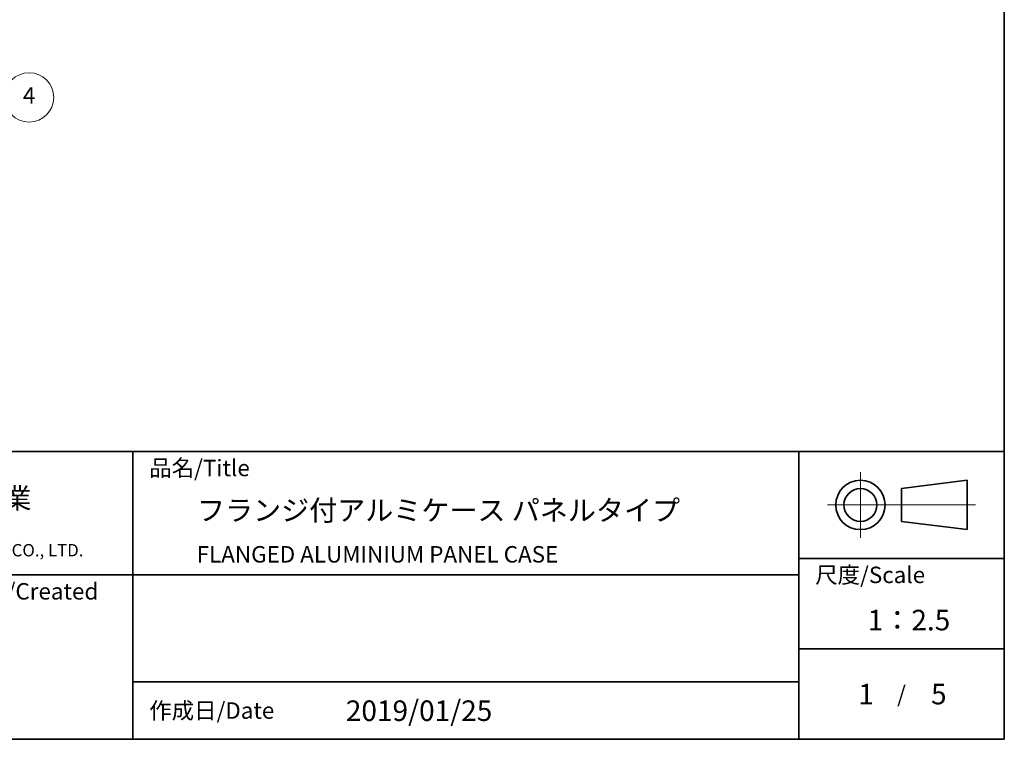
# Model space of a CAD drawing. Units: millimetres. Extents: x 0 to 5905, y 0 to 1124.
# Drawn here: x 678 to 978, y 0 to 219 of the extents above; entities that cross this region are included whole.
import ezdxf
from ezdxf.enums import TextEntityAlignment as Align

# ---------------------------------------------------------------- set-up
doc = ezdxf.new("R2010")
doc.units = ezdxf.units.MM
doc.layers.add('Border (ISO)', color=7, linetype='Continuous', lineweight=35)
doc.layers.add('Title (ISO)', color=7, linetype='Continuous', lineweight=35)
doc.layers.add('Symbol (TK)', color=100, linetype='Continuous', lineweight=18, true_color=0x00ff3f)
doc.styles.add('Note Text (TK)', font='txt')
doc.styles.add('Note Text (TK2)', font='txt')
doc.styles.add('文字スタイル67', font='arial.ttf')

# ---------------------------------------------------------------- blocks, each defined once
blk = doc.blocks.new('図面枠 tk図枠')
at = {"layer": 'Border (ISO)'}
for p in [(405.5, 289), (14.5, 8)]:
    blk.add_line(p, (405.5, 8), dxfattribs=at)
blk = doc.blocks.new('表題欄 tk表題欄')
at = {"layer": 'Title (ISO)'}
for p, q in [((74.71, 244.05), (255.71, 244.05)), ((149.71, 244.05), (149.71, 209.05)), ((230.71, 244.05), (230.71, 209.05)), ((255.71, 244.05), (255.71, 209.05)), ((243.21, 239.55), (251.21, 240.55)), ((243.21, 239.55), (243.21, 235.55)), ((251.21, 234.55), (251.21, 240.55)), ((243.21, 235.55), (251.21, 234.55)), ((230.71, 231.05), (255.71, 231.05)), ((74.71, 229.05), (230.71, 229.05)), ((230.71, 220.05), (255.71, 220.05)), ((149.71, 216.05), (230.71, 216.05)), ((255.71, 209.05), (74.71, 209.05))]:
    blk.add_line(p, q, dxfattribs=at)
at = {"layer": 'Title (ISO)', "color": 4, "linetype": 'Continuous', "lineweight": 18, "true_color": 0x00ffff}
for p, q in [((238.21, 241.55), (238.21, 233.55)), ((252.21, 237.55), (234.21, 237.55))]:
    blk.add_line(p, q, dxfattribs=at)
at = {"layer": 'Title (ISO)'}
for radius in [3, 2]:
    blk.add_circle((238.21, 237.55), radius, dxfattribs=at)
at = {"layer": 'Title (ISO)', "color": 1, "true_color": 0xff0000, "char_height": 2, "line_spacing_factor": 1.5, "style": 'Note Text (TK)'}
for s, insert, attachment_point in [('\\fＭＳ Ｐゴシック|b0|i0;\\H2.0000;品名/Title', (151.71, 242.05), 4), ('\\fＭＳ Ｐゴシック|b0|i0;\\H2.0000;尺度/Scale', (232.71, 229.05), 4), ('\\fＭＳ Ｐゴシック|b0|i0;\\H2.0000;製図/Created', (137.21, 227.05), 5), ('\\fＭＳ Ｐゴシック|b0|i0;\\H2.0000;作成日/Date', (151.71, 212.55), 4)]:
    blk.add_mtext(s, dxfattribs=dict(at, insert=insert, attachment_point=attachment_point))
at = {"layer": 'Title (ISO)', "color": 7, "line_spacing_factor": 1.5, "style": 'Note Text (TK)'}
for s, insert, char_height, attachment_point in [('株式会社タカチ電機工業', (99.87, 238.05), 2.5, 4), ('\\fArial|b0|i0;\\H1.4986;TAKACHI ELECTRONICS ENCLOSURE CO., LTD.', (99.87, 232.05), 1.4986, 4), ('\\fＭＳ Ｐゴシック|b0|i0;\\H2.0000;/', (243.21, 214.55), 2, 5)]:
    blk.add_mtext(s, dxfattribs=dict(at, insert=insert, char_height=char_height, attachment_point=attachment_point))
at = {"layer": 'Title (ISO)', "color": 7}
for tag, p, height, style in [('<品名>_001', (157.52, 235.65), 2.5, 'Note Text (TK)'), ('<Title>_001', (157.48, 230.55), 2, '文字スタイル67'), ('<尺度>_001', (239.1, 222.3), 2.5, 'Note Text (TK)'), ('<ページ_No.>_001', (237.95, 213.3), 2.5, 'Note Text (TK)'), ('<総ページ数>_001', (246.8, 213.3), 2.5, 'Note Text (TK)'), ('作成日_001', (175.62, 211.28), 2.5, 'Note Text (TK)')]:
    blk.add_attdef(tag, p, '', height=height, dxfattribs=dict(at, style=style))
at = {"layer": 'Title (ISO)', "color": 7, "style": 'Note Text (TK)'}
blk.add_attdef('<承認>', text='', height=2.5, dxfattribs=at).set_placement((87.21, 217.05), align=Align.MIDDLE_CENTER)
blk = doc.blocks.new('バルーン4')
at = {"layer": 'Symbol (TK)', "color": 100, "true_color": 0x00ff40}
for p, q in [((275.71, 92.52), (273.54, 93.77)), ((275.96, 92.95), (273.54, 93.77)), ((273.54, 93.77), (275.46, 92.09)), ((275.71, 92.52), (284.29, 87.56))]:
    blk.add_line(p, q, dxfattribs=at)
at = {"layer": 'Symbol (TK)'}
blk.add_circle((286.89, 86.06), 3, dxfattribs=at)
at = {"layer": 'Symbol (TK)', "color": 7, "insert": (286.89, 86.05), "char_height": 2, "attachment_point": 5, "style": 'Note Text (TK2)'}
blk.add_mtext('4', dxfattribs=at)

msp = doc.modelspace()

# ---------------------------------------------------------------- block references
at = {"xscale": 2.5, "yscale": 2.5, "zscale": 2.5}
msp.add_blockref('図面枠 tk図枠', (-36.25, -20), dxfattribs=at)
msp.add_blockref('表題欄 tk表題欄', (338.2279, -522.6318), dxfattribs=at).add_auto_attribs({'<品名>_001': 'フランジ付アルミケース パネルタイプ', '<尺度>_001': '1：2.5', '作成日_001': '2019/01/25', '<Title>_001': 'FLANGED ALUMINIUM PANEL CASE', '<ページ_No.>_001': '1', '<総ページ数>_001': '5'})
at = {"layer": 'Symbol (TK)', "xscale": 2.5, "yscale": 2.5, "zscale": 2.5}
msp.add_blockref('バルーン4', (-36.25, -20), dxfattribs=at)

doc.saveas('drawing.dxf')
